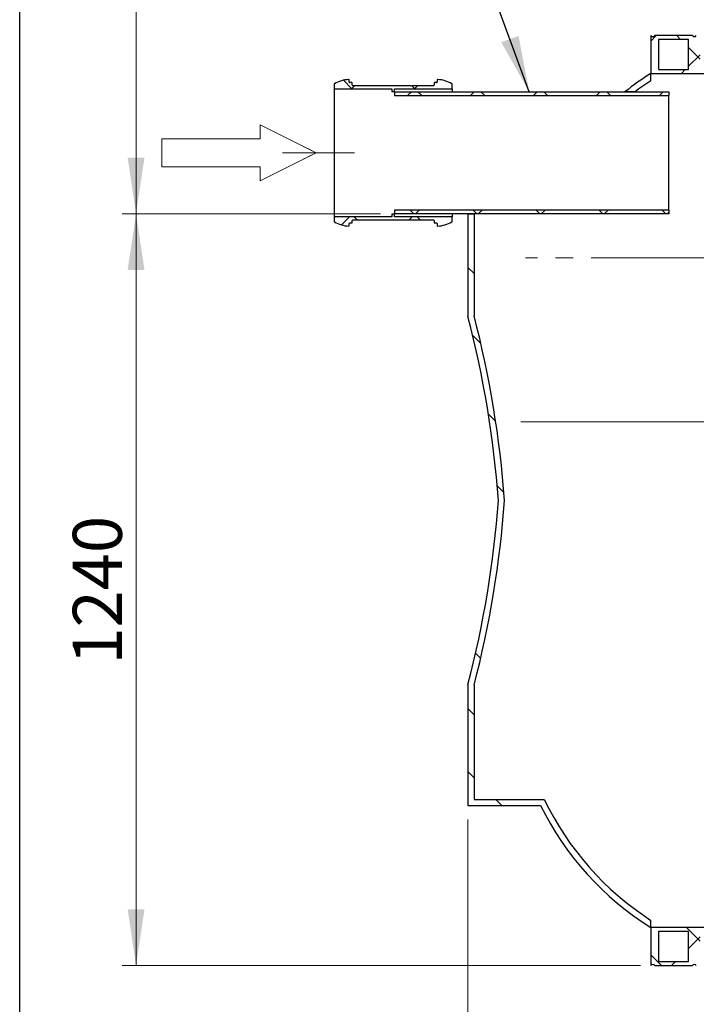
# Model space of a CAD drawing. Units: millimetres. Extents: x 10 to 410, y 10 to 287.
# Drawn here: x 10 to 58, y 108 to 178 of the extents above; entities that cross this region are included whole.
import ezdxf

# ---------------------------------------------------------------- set-up
doc = ezdxf.new("R2010")
doc.units = ezdxf.units.MM
doc.linetypes.add('SLD-Center', pattern=[19.05, 15.24, -1.27, 1.27, -1.27])
doc.linetypes.add('SLD-Solid', pattern=[0])
doc.styles.add('SLDTEXTSTYLE0', font='ARIAL.TTF', dxfattribs={"width": 0.948})
doc.styles.get("Standard").update_dxf_attribs({"font": 'ARIAL.TTF'})
doc.dimstyles.new('SLDDIMSTYLE0', dxfattribs={"dimtxt": 3.5, "dimasz": 4, "dimexe": 0, "dimexo": 0.0625, "dimgap": 0.875, "dimtad": 1, "dimdec": 0, "dimlfac": 23, "dimrnd": 1e-09, "dimzin": 12, "dimdsep": 46, "dimtxsty": 'SLDTEXTSTYLE0', "dimsah": 1, "dimcen": 0.09, "dimadec": 0, "dimazin": 3, "dimtfac": 1, "dimtdec": 3, "dimtofl": 0, "dimtmove": 0, "dimatfit": 3, "dimfxl": 1, "dimfrac": 2, "dimtolj": 1, "dimtzin": 12, "dimarcsym": 0})
doc.dimstyles.new('SLDDIMSTYLE1', dxfattribs={"dimtxt": 0.18, "dimasz": 4, "dimexe": 0, "dimexo": 0.0625, "dimgap": 0, "dimtad": 0, "dimtih": 1, "dimtoh": 1, "dimdec": 0, "dimrnd": 1e-09, "dimzin": 0, "dimdsep": 46, "dimtxsty": 'Standard', "dimsah": 1, "dimcen": 0.09, "dimadec": 0, "dimazin": 0, "dimtfac": 4, "dimtdec": 0, "dimtofl": 0, "dimtmove": 0, "dimatfit": 3, "dimfxl": 1, "dimfrac": 2, "dimtolj": 1, "dimtzin": 0, "dimarcsym": 0})
pattern_1 = [(45, (0, 0), (-2.245064030267288, 2.245064030267288), []), (135, (0, 0), (-2.245064030267288, -2.245064030267288), [])]
pattern_2 = [(135.0000000000002, (0, 0), (-13.47038418160369, -13.47038418160378), []), (135.0000000000002, (-1.567720510397972e-14, 4.49013), (-13.47038418160369, -13.47038418160378), []), (135.0000000000002, (-3.135441020795944e-14, 8.98026), (-13.47038418160369, -13.47038418160378), []), (135.0000000000002, (-4.703165022675254e-14, 13.4704), (-13.47038418160369, -13.47038418160378), [])]

# ---------------------------------------------------------------- blocks, each defined once
blk = doc.blocks.new('Block1')
at = {"color": 7, "linetype": 'SLD-Center', "lineweight": 18}
for p, q in [((204.636683532352, 717.8100164439809), (224.6366835323521, 707.8100164439809)), ((204.636683532352, 712.8100164439809), (204.636683532352, 717.8100164439809)), ((204.636683532352, 697.8100164439809), (224.6366835323521, 707.8100164439809)), ((204.636683532352, 697.8100164439809), (204.636683532352, 702.8100164439809))]:
    blk.add_line(p, q, dxfattribs=at)
at = {"color": 7, "linetype": 'SLD-Solid', "lineweight": 18}
for p, q in [((204.636683532352, 717.8100164439809), (224.6366835323521, 707.8100164439809)), ((204.636683532352, 712.8100164439809), (204.636683532352, 717.8100164439809)), ((169.6366835323521, 712.8100164439809), (204.636683532352, 712.8100164439809)), ((169.6366835323521, 712.8100164439809), (169.6366835323521, 702.8100164439809)), ((224.6366835323521, 707.8100164439809), (204.636683532352, 697.8100164439809)), ((169.6366835323521, 702.8100164439809), (204.636683532352, 702.8100164439809)), ((204.636683532352, 697.8100164439809), (204.636683532352, 702.8100164439809))]:
    blk.add_line(p, q, dxfattribs=at)
blk = doc.blocks.new('_D')
at = {"color": 7, "linetype": 'SLD-Solid', "lineweight": 0}
for p, q in [((41.96828158230675, 120.7668642688176), (41.96828158230674, 99.37555992099006)), ((194.142194625785, 120.7668642688176), (194.142194625785, 99.37555992098989)), ((41.96828158230674, 100.3755599209901), (194.142194625785, 100.3755599209899))]:
    blk.add_line(p, q, dxfattribs=at)
at = {"color": 7, "linetype": 'SLD-Solid', "lineweight": 18}
for points in [[(41.96828158230674, 100.3755599209901), (45.96828158230674, 99.77555992099006), (45.96828158230674, 100.9755599209901)], [(194.142194625785, 100.3755599209899), (190.142194625785, 100.9755599209899), (190.142194625785, 99.77555992098989)]]:
    blk.add_solid(points, dxfattribs=at)
at = {"color": 7, "linetype": 'SLD-Solid', "lineweight": 18, "insert": (112.7080160142798, 104.8872972430225), "char_height": 3.5, "attachment_point": 1, "style": 'SLDTEXTSTYLE0'}
blk.add_mtext('3800', dxfattribs=at)
blk = doc.blocks.new('_D_1')
at = {"color": 7, "linetype": 'SLD-Solid', "lineweight": 0}
for p, q in [((35.73287144357553, 163.9407773122965), (17.30054958735568, 163.9407773122965)), ((18.30054958735568, 110.3755599209937), (18.30054958735568, 163.9407773122965)), ((54.28567288665459, 110.3755599209937), (17.30054958735568, 110.3755599209937))]:
    blk.add_line(p, q, dxfattribs=at)
at = {"color": 7, "linetype": 'SLD-Solid', "lineweight": 18}
for points in [[(18.30054958735568, 163.9407773122965), (17.70054958735568, 159.9407773122965), (18.90054958735568, 159.9407773122965)], [(18.30054958735568, 110.3755599209937), (18.90054958735568, 114.3755599209937), (17.70054958735568, 114.3755599209937)]]:
    blk.add_solid(points, dxfattribs=at)
at = {"color": 7, "linetype": 'SLD-Solid', "lineweight": 18, "insert": (13.78881226532313, 131.8109465268777), "char_height": 3.5, "attachment_point": 1, "rotation": 90, "style": 'SLDTEXTSTYLE0'}
blk.add_mtext('1240', dxfattribs=at)
blk = doc.blocks.new('_D_3')
at = {"color": 7, "linetype": 'SLD-Solid', "lineweight": 0}
blk.add_line((104.2807533687568, 173.9407773122966), (104.2807533687568, 113.0712120949052), dxfattribs=at)
at = {"color": 7, "linetype": 'SLD-Solid', "lineweight": 18}
for points in [[(104.2807533687568, 173.9407773122966), (103.6807533687568, 169.9407773122966), (104.8807533687568, 169.9407773122966)], [(104.2807533687568, 113.0712120949052), (104.8807533687568, 117.0712120949052), (103.6807533687568, 117.0712120949052)]]:
    blk.add_solid(points, dxfattribs=at)
at = {"color": 7, "linetype": 'SLD-Solid', "lineweight": 18, "char_height": 3.5, "attachment_point": 1, "rotation": 90.00000000000041, "style": 'SLDTEXTSTYLE0'}
for s, insert in [('1400', (99.75929397036784, 140.7102486192982)), ('%%c', (99.76901627955493, 135.6072970740299))]:
    blk.add_mtext(s, dxfattribs=dict(at, insert=insert))
blk = doc.blocks.new('_D_5')
at = {"color": 7, "linetype": 'SLD-Solid', "lineweight": 0}
for p, q in [((117.5334989736106, 219.59295122534), (17.3005495873557, 219.59295122534)), ((18.3005495873557, 163.9407773122965), (18.3005495873557, 219.59295122534)), ((35.73287144357553, 163.9407773122965), (17.3005495873557, 163.9407773122965))]:
    blk.add_line(p, q, dxfattribs=at)
at = {"color": 7, "linetype": 'SLD-Solid', "lineweight": 18}
for points in [[(18.3005495873557, 219.59295122534), (17.7005495873557, 215.59295122534), (18.90054958735571, 215.59295122534)], [(18.3005495873557, 163.9407773122965), (18.9005495873557, 167.9407773122965), (17.7005495873557, 167.9407773122965)]]:
    blk.add_solid(points, dxfattribs=at)
at = {"color": 7, "linetype": 'SLD-Solid', "lineweight": 18, "insert": (13.78881226532321, 190.0314475621668), "char_height": 3.5, "attachment_point": 1, "rotation": 90, "style": 'SLDTEXTSTYLE0'}
blk.add_mtext('H', dxfattribs=at)

msp = doc.modelspace()

# ---------------------------------------------------------------- hatches: boundary and pattern name
at = {"linetype": 'SLD-Solid', "lineweight": 18}
h = msp.add_hatch(dxfattribs=at)
h.set_pattern_fill('ANSI37', style=0)
h.set_pattern_definition(pattern_1)
edge = h.paths.add_edge_path(flags=0)
edge.add_arc((114.5400207127415, 176.7343963793787), 0.168388244851792, 215.5766643500996, 324.4233356499167, ccw=False)
edge.add_line((114.4030641910024, 176.6364294862087), (111.7074120170894, 176.6364294862087))
edge.add_arc((111.5704554953502, 176.7343963793787), 0.168388244851792, 215.5766643500968, 324.42333564992737, ccw=False)
edge.add_line((111.4334989736111, 176.6364294862086), (108.7378467996981, 176.6364294862086))
edge.add_arc((108.6008902779589, 176.7343963793787), 0.168388244851792, 215.5766643500968, 324.42333564992236, ccw=False)
edge.add_line((108.4639337562198, 176.6364294862086), (105.7682815823068, 176.6364294862086))
edge.add_arc((105.6313250605676, 176.7343963793786), 0.168388244851792, 215.5766643500968, 324.42333564992737, ccw=False)
edge.add_line((105.4943685388285, 176.6364294862086), (102.7987163649155, 176.6364294862086))
edge.add_arc((102.6617598431763, 176.7343963793786), 0.168388244851792, 215.5766643500968, 324.42333564992737, ccw=False)
edge.add_line((102.5248033214372, 176.6364294862085), (99.82915114752414, 176.6364294862086))
edge.add_arc((99.69219462578499, 176.7343963793786), 0.168388244851792, 215.5766643500968, 324.4233356499246, ccw=False)
edge.add_line((99.55523810404587, 176.6364294862085), (96.85958593013284, 176.6364294862085))
edge.add_arc((96.72262940839369, 176.7343963793785), 0.168388244851792, 215.5766643500968, 324.4233356499167, ccw=False)
edge.add_line((96.58567288665456, 176.6364294862085), (93.89002071274153, 176.6364294862085))
edge.add_arc((93.75306419100238, 176.7343963793785), 0.168388244851792, 215.5766643500968, 324.4233356499246, ccw=False)
edge.add_line((93.61610766926326, 176.6364294862084), (90.92045549535024, 176.6364294862084))
edge.add_arc((90.78349897361107, 176.7343963793785), 0.168388244851792, 215.5766643500968, 324.4233356499195, ccw=False)
edge.add_line((90.64654245187195, 176.6364294862084), (87.95089027795893, 176.6364294862084))
edge.add_arc((87.81393375621977, 176.7343963793784), 0.168388244851792, 215.5766643500968, 324.42333564992737, ccw=False)
edge.add_line((87.67697723448065, 176.6364294862084), (84.98132506056763, 176.6364294862084))
edge.add_arc((84.84436853882846, 176.7343963793784), 0.168388244851792, 215.5766643500968, 324.42333564992737, ccw=False)
edge.add_line((84.70741201708934, 176.6364294862083), (82.01175984317632, 176.6364294862084))
edge.add_arc((81.87480332143716, 176.7343963793784), 0.168388244851792, 215.5766643500889, 324.42333564993527, ccw=False)
edge.add_line((81.73784679969803, 176.6364294862083), (79.04219462578502, 176.6364294862083))
edge.add_arc((78.90523810404586, 176.7343963793783), 0.168388244851792, 215.5766643500939, 324.4233356499246, ccw=False)
edge.add_line((78.76828158230673, 176.6364294862083), (76.07262940839371, 176.6364294862083))
edge.add_arc((75.93567288665456, 176.7343963793783), 0.168388244851792, 215.5766643500996, 324.4233356499246, ccw=False)
edge.add_line((75.79871636491545, 176.6364294862082), (73.10306419100242, 176.6364294862083))
edge.add_arc((72.96610766926322, 176.7343963793783), 0.168388244851792, 215.5766643500996, 324.42333564993305, ccw=False)
edge.add_line((72.82915114752412, 176.6364294862082), (70.1334989736111, 176.6364294862082))
edge.add_arc((69.99654245187195, 176.7343963793782), 0.168388244851792, 215.5766643500996, 324.4233356499167, ccw=False)
edge.add_line((69.85958593013284, 176.6364294862082), (67.16393375621982, 176.6364294862082))
edge.add_arc((67.02697723448063, 176.7343963793782), 0.168388244851792, 215.5766643500996, 324.42333564993305, ccw=False)
edge.add_line((66.89002071274152, 176.6364294862082), (64.19436853882848, 176.6364294862082))
edge.add_arc((64.05741201708933, 176.7343963793782), 0.168388244851792, 215.576664350106, 324.4233356499167, ccw=False)
edge.add_line((63.92045549535022, 176.6364294862081), (61.2248033214372, 176.6364294862082))
edge.add_arc((61.08784679969802, 176.7343963793782), 0.168388244851792, 215.5766643500968, 324.4233356499302, ccw=False)
edge.add_line((60.9508902779589, 176.6364294862081), (58.25523810404589, 176.6364294862081))
edge.add_arc((58.11828158230672, 176.7343963793781), 0.168388244851792, 215.5766643500968, 324.42333564992737, ccw=False)
edge.add_line((57.9813250605676, 176.636429486208), (55.28567288665459, 176.6364294862081))
edge.add_arc((55.14871636491543, 176.7343963793781), 0.168388244851792, 215.5766643500903, 324.423335649926, ccw=False)
edge.add_line((55.01175984317631, 176.636429486208), (55.01175984317631, 173.9407773122965))
edge.add_line((55.01175984317631, 173.9407773122965), (116.7508902779589, 173.9407773122966))
edge.add_line((116.7508902779589, 173.9407773122966), (116.7508902779589, 174.2146903557739))
edge.add_line((116.7508902779589, 174.2146903557739), (114.9508902779589, 174.2146903557739))
edge.add_line((114.9508902779589, 174.2146903557739), (114.9508902779589, 176.3625164427304))
edge.add_line((114.9508902779589, 176.3625164427304), (116.7508902779589, 176.3625164427304))
edge.add_line((116.7508902779589, 176.3625164427304), (116.7508902779589, 176.6364294862091))
edge.add_line((116.7508902779589, 176.6364294862091), (114.6769772344807, 176.6364294862087))
h.paths.add_polyline_path([(55.55958593013284, 174.2146903557733), (55.55958593013284, 176.3625164427298), (57.70741201708936, 176.3625164427298), (57.70741201708936, 174.2146903557733)], flags=0)
h.paths.add_polyline_path([(58.52915114752414, 174.2146903557733), (58.52915114752414, 176.3625164427299), (60.67697723448066, 176.3625164427299), (60.67697723448066, 174.2146903557733)], flags=0)
h.paths.add_polyline_path([(61.49871636491545, 174.2146903557734), (61.49871636491545, 176.3625164427299), (63.64654245187197, 176.3625164427299), (63.64654245187197, 174.2146903557734)], flags=0)
h.paths.add_polyline_path([(64.46828158230674, 174.2146903557734), (64.46828158230674, 176.3625164427299), (66.61610766926326, 176.3625164427299), (66.61610766926326, 174.2146903557734)], flags=0)
h.paths.add_polyline_path([(67.43784679969806, 174.2146903557734), (67.43784679969806, 176.3625164427299), (69.58567288665458, 176.3625164427299), (69.58567288665458, 174.2146903557734)], flags=0)
h.paths.add_polyline_path([(70.40741201708936, 174.2146903557735), (70.40741201708936, 176.36251644273), (72.55523810404588, 176.36251644273), (72.55523810404588, 174.2146903557735)], flags=0)
h.paths.add_polyline_path([(73.37697723448068, 174.2146903557735), (73.37697723448068, 176.36251644273), (75.5248033214372, 176.36251644273), (75.5248033214372, 174.2146903557735)], flags=0)
h.paths.add_polyline_path([(76.34654245187197, 174.2146903557735), (76.34654245187197, 176.36251644273), (78.4943685388285, 176.3625164427301), (78.4943685388285, 174.2146903557735)], flags=0)
h.paths.add_polyline_path([(79.31610766926327, 174.2146903557735), (79.31610766926327, 176.3625164427301), (81.4639337562198, 176.3625164427301), (81.4639337562198, 174.2146903557735)], flags=0)
h.paths.add_polyline_path([(82.28567288665458, 174.2146903557735), (82.28567288665458, 176.3625164427301), (84.43349897361111, 176.3625164427301), (84.43349897361111, 174.2146903557736)], flags=0)
h.paths.add_polyline_path([(85.2552381040459, 174.2146903557736), (85.2552381040459, 176.3625164427301), (87.40306419100241, 176.3625164427301), (87.40306419100241, 174.2146903557736)], flags=0)
h.paths.add_polyline_path([(88.22480332143721, 174.2146903557736), (88.22480332143721, 176.3625164427302), (90.37262940839372, 176.3625164427302), (90.37262940839372, 174.2146903557736)], flags=0)
h.paths.add_polyline_path([(91.1943685388285, 174.2146903557737), (91.1943685388285, 176.3625164427302), (93.34219462578501, 176.3625164427302), (93.34219462578501, 174.2146903557737)], flags=0)
h.paths.add_polyline_path([(94.16393375621979, 174.2146903557737), (94.16393375621979, 176.3625164427302), (96.3117598431763, 176.3625164427302), (96.3117598431763, 174.2146903557737)], flags=0)
h.paths.add_polyline_path([(97.13349897361111, 174.2146903557737), (97.13349897361111, 176.3625164427302), (99.28132506056762, 176.3625164427302), (99.28132506056762, 174.2146903557737)], flags=0)
h.paths.add_polyline_path([(100.1030641910024, 174.2146903557737), (100.1030641910024, 176.3625164427303), (102.2508902779589, 176.3625164427303), (102.2508902779589, 174.2146903557737)], flags=0)
h.paths.add_polyline_path([(103.0726294083937, 174.2146903557738), (103.0726294083937, 176.3625164427303), (105.2204554953502, 176.3625164427303), (105.2204554953502, 174.2146903557738)], flags=0)
h.paths.add_polyline_path([(106.042194625785, 174.2146903557738), (106.042194625785, 176.3625164427303), (108.1900207127415, 176.3625164427303), (108.1900207127415, 174.2146903557738)], flags=0)
h.paths.add_polyline_path([(109.0117598431763, 174.2146903557738), (109.0117598431763, 176.3625164427304), (111.1595859301328, 176.3625164427304), (111.1595859301328, 174.2146903557739)], flags=0)
h.paths.add_polyline_path([(111.9813250605676, 174.2146903557739), (111.9813250605676, 176.3625164427304), (114.1291511475242, 176.3625164427304), (114.1291511475242, 174.2146903557739)], flags=0)
h = msp.add_hatch(dxfattribs=at)
h.set_pattern_fill('ANSI37', style=0)
h.set_pattern_definition(pattern_1)
edge = h.paths.add_edge_path(flags=0)
edge.add_line((36.73287144357551, 172.6581686166444), (36.73287144357553, 172.8538207905574))
edge.add_line((36.73287144357553, 172.8538207905574), (40.85243666096683, 172.8538207905574))
edge.add_line((40.85243666096683, 172.8538207905574), (40.85243666096683, 173.1324004820735))
edge.add_arc((40.76548013922769, 173.1324004820735), 0.08695652173913047, 0, 58.01140269265844)
edge.add_arc((39.76548013922769, 171.5313570224415), 1.974637681159422, 58.0114026926575, 88.70992973364002)
edge.add_arc((39.80895840009727, 173.4620269443613), 0.0434782608695652, 88.70992973364136, 180)
edge.add_line((39.76548013922769, 173.4620269443613), (39.76548013922769, 173.3320816601226))
edge.add_arc((39.72200187835813, 173.3320816601226), 0.04347826086956526, 270, 360, ccw=False)
edge.add_line((39.72200187835813, 173.288603399253), (39.59156709574943, 173.288603399253))
edge.add_arc((39.59156709574943, 173.2451251383835), 0.04347826086956526, 90, 180)
edge.add_line((39.54808883487987, 173.2451251383835), (39.54808883487987, 173.1146903557748))
edge.add_arc((39.50461057401031, 173.1146903557748), 0.04347826086956526, 270, 360, ccw=False)
edge.add_line((39.50461057401031, 173.0712120949053), (33.76548013922768, 173.0712120949053))
edge.add_arc((33.76548013922768, 173.1146903557748), 0.04347826086956526, 180, 270, ccw=False)
edge.add_line((33.72200187835812, 173.1146903557748), (33.72200187835812, 173.2451251383835))
edge.add_arc((33.67852361748857, 173.2451251383835), 0.04347826086956526, 0, 90)
edge.add_line((33.67852361748857, 173.288603399253), (33.54808883487986, 173.288603399253))
edge.add_arc((33.54808883487986, 173.3320816601226), 0.04347826086956526, 180, 270, ccw=False)
edge.add_line((33.5046105740103, 173.3320816601226), (33.50461057401029, 173.4620269443613))
edge.add_arc((33.46113231314072, 173.4620269443613), 0.0434782608695652, 0, 91.29007026635867)
edge.add_arc((33.5046105740103, 171.5313570224415), 1.974637681159422, 91.29007026635999, 121.9885973073422)
edge.add_arc((32.5046105740103, 173.1324004820735), 0.0869565217391308, 121.9885973073336, 180)
edge.add_line((32.41765405227117, 173.1324004820735), (32.41765405227117, 172.8538207905574))
edge.add_line((32.41765405227117, 172.8538207905574), (36.53721926966248, 172.8538207905574))
edge.add_line((36.53721926966248, 172.8538207905574), (36.53721926966248, 172.6581686166444))
edge.add_line((36.53721926966248, 172.6581686166444), (36.73287144357551, 172.6581686166444))
h = msp.add_hatch(dxfattribs=at)
h.set_pattern_fill('ANSI34', angle=90.0000000000002, style=0)
h.set_pattern_definition(pattern_2)
edge = h.paths.add_edge_path(flags=0)
edge.add_arc((66.5767700792955, 155.5712239340321), 21.27212765228918, 122.9337991037855, 126.6561171579391, ccw=False)
edge.add_line((55.01175984317631, 173.4249057138148), (55.01175984317631, 173.9407773122966))
edge.add_arc((66.5767700792955, 155.5712239340321), 21.70691026098483, 122.1934894460357, 128.1714769977318)
edge.add_line((53.16152827974603, 172.6364294862096), (53.87707818078015, 172.6364294862096))
h = msp.add_hatch(dxfattribs=at)
h.set_pattern_fill('ANSI37', style=0)
h.set_pattern_definition(pattern_1)
h.paths.add_polyline_path([(56.29808883487987, 172.6364294862096), (36.73287144357553, 172.6364294862096), (36.73287144357553, 172.3668642688183), (56.29808883487987, 172.3668642688183)], flags=0)
h = msp.add_hatch(dxfattribs=at)
h.set_pattern_fill('ANSI37', style=0)
h.set_pattern_definition(pattern_1)
h.paths.add_polyline_path([(36.73287144357553, 163.9407773122965), (56.29808883487987, 163.9407773122965), (56.29808883487987, 164.2103425296879), (36.73287144357553, 164.2103425296879)], flags=0)
h = msp.add_hatch(dxfattribs=at)
h.set_pattern_fill('ANSI37', style=0)
h.set_pattern_definition(pattern_1)
edge = h.paths.add_edge_path(flags=0)
edge.add_line((40.85243666096683, 163.4448063164327), (40.85243666096683, 163.7233860079487))
edge.add_line((40.85243666096683, 163.7233860079487), (36.73287144357551, 163.7233860079487))
edge.add_line((36.73287144357551, 163.7233860079487), (36.73287144357551, 163.9190381818618))
edge.add_line((36.73287144357551, 163.9190381818618), (36.53721926966248, 163.9190381818618))
edge.add_line((36.53721926966248, 163.9190381818618), (36.53721926966248, 163.7233860079487))
edge.add_line((36.53721926966248, 163.7233860079487), (32.41765405227117, 163.7233860079487))
edge.add_line((32.41765405227117, 163.7233860079487), (32.41765405227117, 163.4448063164327))
edge.add_arc((32.5046105740103, 163.4448063164327), 0.0869565217391308, 180, 238.0114026926572)
edge.add_arc((33.5046105740103, 165.0458497760647), 1.974637681159422, 238.0114026926587, 268.7099297336408)
edge.add_arc((33.46113231314072, 163.1151798541448), 0.0434782608695652, 268.7099297336413, 360.0000000000008)
edge.add_line((33.50461057401029, 163.1151798541448), (33.5046105740103, 163.2451251383835))
edge.add_arc((33.54808883487986, 163.2451251383835), 0.04347826086956526, 89.9999999999992, 180, ccw=False)
edge.add_line((33.54808883487986, 163.2886033992531), (33.67852361748857, 163.2886033992531))
edge.add_arc((33.67852361748857, 163.3320816601226), 0.04347826086956526, 270.0000000000008, 360.0000000000008)
edge.add_line((33.72200187835812, 163.3320816601226), (33.72200187835812, 163.4625164427313))
edge.add_arc((33.76548013922768, 163.4625164427313), 0.04347826086956526, 89.9999999999992, 180, ccw=False)
edge.add_line((33.76548013922768, 163.5059947036009), (39.50461057401031, 163.5059947036009))
edge.add_arc((39.50461057401031, 163.4625164427313), 0.04347826086956526, -7.958078640513122e-13, 89.9999999999992, ccw=False)
edge.add_line((39.54808883487987, 163.4625164427313), (39.54808883487987, 163.3320816601226))
edge.add_arc((39.59156709574943, 163.3320816601226), 0.04347826086956526, 180, 270.0000000000008)
edge.add_line((39.59156709574943, 163.2886033992531), (39.72200187835813, 163.2886033992531))
edge.add_arc((39.72200187835813, 163.2451251383835), 0.04347826086956526, -7.958078640513122e-13, 89.9999999999992, ccw=False)
edge.add_line((39.76548013922769, 163.2451251383835), (39.76548013922769, 163.1151798541448))
edge.add_arc((39.80895840009727, 163.1151798541448), 0.0434782608695652, 180, 271.2900702663603)
edge.add_arc((39.76548013922769, 165.0458497760647), 1.974637681159422, 271.2900702663608, 301.9885973073434)
edge.add_arc((40.76548013922769, 163.4448063164327), 0.08695652173913047, 301.9885973073523, 360.0000000000008)
h = msp.add_hatch(dxfattribs=at)
h.set_pattern_fill('ANSI34', angle=90.0000000000002, style=0)
h.set_pattern_definition(pattern_2)
edge = h.paths.add_edge_path(flags=0)
edge.add_arc((66.5767700792955, 131.4407654731697), 21.70691026098483, 206.4655718625139, 237.8065105539651)
edge.add_line((55.01175984317631, 113.0712120949052), (55.01175984317631, 113.587083693387))
edge.add_arc((66.5767700792955, 131.4407654731697), 21.27212765228918, 205.7426546224664, 237.0662008962137, ccw=False)
edge.add_line((47.41581753432336, 122.2016468775133), (42.4030641910024, 122.2016468775133))
edge.add_line((42.4030641910024, 122.2016468775133), (42.4030641910024, 130.3407213832195))
edge.add_arc((-29.32132882862403, 148.9529768613749), 74.0999636168464, 345.4527890160145, 355.7844670653963)
edge.add_arc((-29.32132882862403, 138.0590125458269), 74.0999636168464, 4.215532934604408, 14.54721098398626)
edge.add_line((42.4030641910024, 156.6712680239823), (42.4030641910024, 163.9407773122965))
edge.add_line((42.4030641910024, 163.9407773122965), (41.96828158230675, 163.9407773122965))
edge.add_line((41.96828158230675, 163.9407773122965), (41.96828158230674, 156.6156916781858))
edge.add_arc((-29.32132882862403, 138.0590125458269), 73.66518100815074, 4.240459016040916, 14.59031051090551, ccw=False)
edge.add_arc((-29.32132882862403, 148.9529768613749), 73.66518100815074, 345.40968948909364, 355.75954098395823, ccw=False)
edge.add_line((41.96828158230674, 130.3962977290159), (41.96828158230675, 121.7668642688176))
edge.add_line((41.96828158230675, 121.7668642688176), (47.14469379890586, 121.7668642688176))
h = msp.add_hatch(dxfattribs=at)
h.set_pattern_fill('ANSI37', style=0)
h.set_pattern_definition(pattern_1)
edge = h.paths.add_edge_path(flags=0)
edge.add_line((174.0682815823067, 110.3755599209925), (176.7639337562198, 110.3755599209925))
edge.add_arc((176.9008902779589, 110.2775930278224), 0.168388244851792, 35.57666435008127, 144.4233356499092, ccw=False)
edge.add_line((177.037846799698, 110.3755599209925), (179.7334989736111, 110.3755599209925))
edge.add_arc((179.8704554953502, 110.2775930278224), 0.168388244851793, 35.57666435008127, 144.4233356499092, ccw=False)
edge.add_line((180.0074120170893, 110.3755599209924), (181.0987163649154, 110.3755599209924))
edge.add_line((181.0987163649154, 110.3755599209924), (181.0987163649154, 110.6494729644707))
edge.add_line((181.0987163649154, 110.6494729644707), (180.2813250605676, 110.6494729644707))
edge.add_line((180.2813250605676, 110.6494729644707), (180.2813250605676, 112.7972990514272))
edge.add_line((180.2813250605676, 112.7972990514272), (181.0987163649154, 112.7972990514272))
edge.add_line((181.0987163649154, 112.7972990514272), (181.0987163649154, 113.0712120949052))
edge.add_line((181.0987163649154, 113.0712120949052), (55.01175984317632, 113.0712120949052))
edge.add_line((55.01175984317631, 113.0712120949052), (55.01175984317631, 110.3755599209938))
edge.add_arc((55.14871636491543, 110.2775930278237), 0.168388244851792, 35.5766643500732, 144.4233356499049, ccw=False)
edge.add_line((55.28567288665459, 110.3755599209937), (57.9813250605676, 110.3755599209937))
edge.add_arc((58.11828158230672, 110.2775930278237), 0.168388244851792, 35.576664350067915, 144.4233356499063, ccw=False)
edge.add_line((58.25523810404589, 110.3755599209937), (60.9508902779589, 110.3755599209937))
edge.add_arc((61.08784679969802, 110.2775930278237), 0.168388244851792, 35.57666435006507, 144.4233356499063, ccw=False)
edge.add_line((61.2248033214372, 110.3755599209937), (63.92045549535022, 110.3755599209937))
edge.add_arc((64.05741201708933, 110.2775930278236), 0.168388244851792, 35.5766643500707, 144.4233356499049, ccw=False)
edge.add_line((64.19436853882848, 110.3755599209936), (66.89002071274152, 110.3755599209936))
edge.add_arc((67.02697723448063, 110.2775930278236), 0.168388244851792, 35.57666435005831, 144.4233356499035, ccw=False)
edge.add_line((67.16393375621982, 110.3755599209936), (69.85958593013284, 110.3755599209936))
edge.add_arc((69.99654245187195, 110.2775930278236), 0.168388244851792, 35.57666435007462, 144.4233356499035, ccw=False)
edge.add_line((70.1334989736111, 110.3755599209936), (72.82915114752412, 110.3755599209936))
edge.add_arc((72.96610766926322, 110.2775930278235), 0.168388244851792, 35.576664350062174, 144.4233356498996, ccw=False)
edge.add_line((73.10306419100242, 110.3755599209935), (75.79871636491545, 110.3755599209935))
edge.add_arc((75.93567288665456, 110.2775930278235), 0.168388244851792, 35.57666435007462, 144.4233356499035, ccw=False)
edge.add_line((76.07262940839371, 110.3755599209935), (78.76828158230673, 110.3755599209935))
edge.add_arc((78.90523810404586, 110.2775930278235), 0.168388244851792, 35.57666435007462, 144.4233356499092, ccw=False)
edge.add_line((79.04219462578502, 110.3755599209935), (81.73784679969803, 110.3755599209935))
edge.add_arc((81.87480332143716, 110.2775930278234), 0.168388244851792, 35.57666435007178, 144.4233356499063, ccw=False)
edge.add_line((82.01175984317632, 110.3755599209934), (84.70741201708934, 110.3755599209935))
edge.add_arc((84.84436853882846, 110.2775930278234), 0.168388244851792, 35.57666435007178, 144.4233356499063, ccw=False)
edge.add_line((84.98132506056763, 110.3755599209934), (87.67697723448065, 110.3755599209934))
edge.add_arc((87.81393375621977, 110.2775930278234), 0.168388244851792, 35.576664350067915, 144.4233356499024, ccw=False)
edge.add_line((87.95089027795893, 110.3755599209934), (90.64654245187195, 110.3755599209934))
edge.add_arc((90.78349897361107, 110.2775930278233), 0.168388244851792, 35.5766643500757, 144.4233356498985, ccw=False)
edge.add_line((90.92045549535024, 110.3755599209934), (93.61610766926326, 110.3755599209934))
edge.add_arc((93.75306419100238, 110.2775930278233), 0.168388244851792, 35.57666435007849, 144.4233356499024, ccw=False)
edge.add_line((93.89002071274153, 110.3755599209933), (96.58567288665456, 110.3755599209933))
edge.add_arc((96.72262940839369, 110.2775930278233), 0.168388244851792, 35.57666435007849, 144.4233356499024, ccw=False)
edge.add_line((96.85958593013284, 110.3755599209933), (99.55523810404587, 110.3755599209933))
edge.add_arc((99.69219462578499, 110.2775930278233), 0.168388244851792, 35.57666435007462, 144.4233356499063, ccw=False)
edge.add_line((99.82915114752414, 110.3755599209933), (102.5248033214372, 110.3755599209933))
edge.add_arc((102.6617598431763, 110.2775930278232), 0.168388244851792, 35.57666435007178, 144.4233356499063, ccw=False)
edge.add_line((102.7987163649155, 110.3755599209932), (105.4943685388285, 110.3755599209932))
edge.add_arc((105.6313250605676, 110.2775930278232), 0.168388244851792, 35.576664350067915, 144.4233356499063, ccw=False)
edge.add_line((105.7682815823068, 110.3755599209932), (108.4639337562198, 110.3755599209932))
edge.add_arc((108.6008902779589, 110.2775930278232), 0.168388244851792, 35.57666435006507, 144.4233356499063, ccw=False)
edge.add_line((108.7378467996981, 110.3755599209932), (111.4334989736111, 110.3755599209932))
edge.add_arc((111.5704554953502, 110.2775930278231), 0.168388244851792, 35.576664350067915, 144.4233356499063, ccw=False)
edge.add_line((111.7074120170894, 110.3755599209931), (114.4030641910024, 110.3755599209931))
edge.add_arc((114.5400207127415, 110.2775930278231), 0.168388244851792, 35.5766643500707, 144.4233356499075, ccw=False)
edge.add_line((114.6769772344807, 110.3755599209931), (117.3726294083937, 110.3755599209931))
edge.add_arc((117.5095859301328, 110.2775930278231), 0.168388244851792, 35.57666435007462, 144.4233356499035, ccw=False)
edge.add_line((117.646542451872, 110.3755599209931), (120.342194625785, 110.3755599209931))
edge.add_arc((120.4791511475241, 110.277593027823), 0.168388244851792, 35.57666435007178, 144.4233356499075, ccw=False)
edge.add_line((120.6161076692633, 110.375559920993), (123.3117598431763, 110.375559920993))
edge.add_arc((123.4487163649154, 110.277593027823), 0.168388244851792, 35.57666435007178, 144.4233356499075, ccw=False)
edge.add_line((123.5856728866546, 110.375559920993), (126.2813250605676, 110.375559920993))
edge.add_arc((126.4182815823067, 110.277593027823), 0.168388244851792, 35.5766643500707, 144.4233356499035, ccw=False)
edge.add_line((126.5552381040459, 110.375559920993), (129.2508902779589, 110.375559920993))
edge.add_arc((129.387846799698, 110.2775930278229), 0.168388244851792, 35.5766643500757, 144.4233356499035, ccw=False)
edge.add_line((129.5248033214372, 110.375559920993), (132.2204554953502, 110.375559920993))
edge.add_arc((132.3574120170893, 110.2775930278229), 0.168388244851792, 35.57666435007178, 144.4233356499035, ccw=False)
edge.add_line((132.4943685388285, 110.3755599209929), (135.1900207127415, 110.3755599209929))
edge.add_arc((135.3269772344806, 110.2775930278229), 0.168388244851792, 35.57666435007178, 144.4233356499035, ccw=False)
edge.add_line((135.4639337562198, 110.3755599209929), (138.1595859301328, 110.3755599209929))
edge.add_arc((138.2965424518719, 110.2775930278229), 0.168388244851792, 35.57666435007178, 144.4233356499035, ccw=False)
edge.add_line((138.4334989736111, 110.3755599209929), (141.1291511475241, 110.3755599209929))
edge.add_arc((141.2661076692632, 110.2775930278228), 0.168388244851792, 35.5766643500757, 144.4233356498996, ccw=False)
edge.add_line((141.4030641910024, 110.3755599209928), (144.0987163649154, 110.3755599209928))
edge.add_arc((144.2356728866545, 110.2775930278228), 0.168388244851792, 35.5766643500757, 144.4233356498996, ccw=False)
edge.add_line((144.3726294083937, 110.3755599209928), (147.0682815823067, 110.3755599209928))
edge.add_arc((147.2052381040458, 110.2775930278227), 0.168388244851792, 35.576664350079625, 144.4233356498996, ccw=False)
edge.add_line((147.342194625785, 110.3755599209928), (150.037846799698, 110.3755599209928))
edge.add_arc((150.1748033214371, 110.2775930278227), 0.168388244851792, 35.576664350079625, 144.4233356498996, ccw=False)
edge.add_line((150.3117598431763, 110.3755599209927), (153.0074120170893, 110.3755599209927))
edge.add_arc((153.1443685388284, 110.2775930278227), 0.168388244851792, 35.576664350079625, 144.4233356498996, ccw=False)
edge.add_line((153.2813250605676, 110.3755599209927), (155.9769772344806, 110.3755599209927))
edge.add_arc((156.1139337562198, 110.2775930278227), 0.168388244851792, 35.576664350079625, 144.4233356498996, ccw=False)
edge.add_line((156.2508902779589, 110.3755599209927), (158.9465424518719, 110.3755599209927))
edge.add_arc((159.0834989736111, 110.2775930278226), 0.168388244851792, 35.57666435007178, 144.4233356499035, ccw=False)
edge.add_line((159.2204554953502, 110.3755599209926), (161.9161076692633, 110.3755599209927))
edge.add_arc((162.0530641910024, 110.2775930278226), 0.168388244851792, 35.57666435007178, 144.4233356499035, ccw=False)
edge.add_line((162.1900207127415, 110.3755599209926), (164.8856728866546, 110.3755599209926))
edge.add_arc((165.0226294083937, 110.2775930278226), 0.168388244851792, 35.57666435007741, 144.4233356499052, ccw=False)
edge.add_line((165.1595859301328, 110.3755599209926), (167.8552381040458, 110.3755599209926))
edge.add_arc((167.992194625785, 110.2775930278225), 0.168388244851792, 35.57666435007741, 144.4233356499092, ccw=False)
edge.add_line((168.1291511475241, 110.3755599209925), (170.8248033214371, 110.3755599209926))
edge.add_arc((170.9617598431763, 110.2775930278225), 0.168388244851792, 35.576664350087015, 144.4233356499109, ccw=False)
edge.add_line((171.0987163649154, 110.3755599209925), (173.7943685388285, 110.3755599209925))
edge.add_arc((173.9313250605676, 110.2775930278225), 0.168388244851792, 35.57666435008127, 144.4233356499092, ccw=False)
h.paths.add_polyline_path([(117.0987163649154, 110.6494729644714), (114.9508902779589, 110.6494729644714), (114.9508902779589, 112.7972990514279), (117.0987163649154, 112.7972990514279)], flags=0)
h.paths.add_polyline_path([(177.3117598431763, 110.6494729644707), (177.3117598431763, 112.7972990514272), (179.4595859301328, 112.7972990514272), (179.4595859301328, 110.6494729644707)], flags=0)
h.paths.add_polyline_path([(174.342194625785, 110.6494729644707), (174.342194625785, 112.7972990514273), (176.4900207127415, 112.7972990514273), (176.4900207127415, 110.6494729644707)], flags=0)
h.paths.add_polyline_path([(171.3726294083937, 110.6494729644708), (171.3726294083937, 112.7972990514273), (173.5204554953502, 112.7972990514273), (173.5204554953502, 110.6494729644708)], flags=0)
h.paths.add_polyline_path([(168.4030641910024, 110.6494729644708), (168.4030641910024, 112.7972990514273), (170.5508902779589, 112.7972990514273), (170.5508902779589, 110.6494729644708)], flags=0)
h.paths.add_polyline_path([(165.4334989736111, 110.6494729644708), (165.4334989736111, 112.7972990514274), (167.5813250605676, 112.7972990514274), (167.5813250605676, 110.6494729644708)], flags=0)
h.paths.add_polyline_path([(162.4639337562197, 110.6494729644709), (162.4639337562197, 112.7972990514274), (164.6117598431763, 112.7972990514274), (164.6117598431763, 110.6494729644709)], flags=0)
h.paths.add_polyline_path([(159.4943685388285, 110.6494729644709), (159.4943685388285, 112.7972990514274), (161.642194625785, 112.7972990514274), (161.642194625785, 110.6494729644709)], flags=0)
h.paths.add_polyline_path([(156.5248033214372, 110.6494729644709), (156.5248033214372, 112.7972990514275), (158.6726294083937, 112.7972990514275), (158.6726294083937, 110.6494729644709)], flags=0)
h.paths.add_polyline_path([(111.9813250605676, 110.6494729644714), (111.9813250605676, 112.7972990514279), (114.1291511475241, 112.7972990514279), (114.1291511475241, 110.6494729644714)], flags=0)
h.paths.add_polyline_path([(109.0117598431763, 110.6494729644714), (109.0117598431763, 112.797299051428), (111.1595859301328, 112.797299051428), (111.1595859301328, 110.6494729644714)], flags=0)
h.paths.add_polyline_path([(106.042194625785, 110.6494729644715), (106.042194625785, 112.797299051428), (108.1900207127415, 112.797299051428), (108.1900207127415, 110.6494729644715)], flags=0)
h.paths.add_polyline_path([(103.0726294083937, 110.6494729644715), (103.0726294083937, 112.797299051428), (105.2204554953502, 112.797299051428), (105.2204554953502, 110.6494729644715)], flags=0)
h.paths.add_polyline_path([(100.1030641910024, 110.6494729644715), (100.1030641910024, 112.797299051428), (102.2508902779589, 112.7972990514281), (102.2508902779589, 110.6494729644715)], flags=0)
h.paths.add_polyline_path([(97.13349897361111, 110.6494729644716), (97.13349897361111, 112.7972990514281), (99.28132506056762, 112.7972990514281), (99.28132506056762, 110.6494729644716)], flags=0)
h.paths.add_polyline_path([(94.16393375621979, 110.6494729644716), (94.16393375621979, 112.7972990514281), (96.3117598431763, 112.7972990514281), (96.3117598431763, 110.6494729644716)], flags=0)
h.paths.add_polyline_path([(91.1943685388285, 110.6494729644716), (91.1943685388285, 112.7972990514281), (93.34219462578501, 112.7972990514281), (93.34219462578501, 110.6494729644716)], flags=0)
h.paths.add_polyline_path([(88.22480332143721, 110.6494729644717), (88.22480332143721, 112.7972990514282), (90.37262940839372, 112.7972990514282), (90.37262940839372, 110.6494729644716)], flags=0)
h.paths.add_polyline_path([(85.2552381040459, 110.6494729644717), (85.2552381040459, 112.7972990514282), (87.40306419100241, 112.7972990514282), (87.40306419100241, 110.6494729644717)], flags=0)
h.paths.add_polyline_path([(82.28567288665458, 110.6494729644717), (82.28567288665458, 112.7972990514282), (84.43349897361111, 112.7972990514282), (84.43349897361111, 110.6494729644717)], flags=0)
h.paths.add_polyline_path([(79.31610766926327, 110.6494729644718), (79.31610766926327, 112.7972990514283), (81.4639337562198, 112.7972990514283), (81.4639337562198, 110.6494729644718)], flags=0)
h.paths.add_polyline_path([(76.34654245187197, 110.6494729644718), (76.34654245187197, 112.7972990514283), (78.4943685388285, 112.7972990514283), (78.4943685388285, 110.6494729644718)], flags=0)
h.paths.add_polyline_path([(73.37697723448068, 110.6494729644718), (73.37697723448068, 112.7972990514283), (75.5248033214372, 112.7972990514283), (75.5248033214372, 110.6494729644718)], flags=0)
h.paths.add_polyline_path([(70.40741201708936, 110.6494729644718), (70.40741201708936, 112.7972990514284), (72.55523810404588, 112.7972990514284), (72.55523810404588, 110.6494729644718)], flags=0)
h.paths.add_polyline_path([(67.43784679969806, 110.6494729644719), (67.43784679969806, 112.7972990514284), (69.58567288665458, 112.7972990514284), (69.58567288665458, 110.6494729644719)], flags=0)
h.paths.add_polyline_path([(64.46828158230674, 110.6494729644719), (64.46828158230674, 112.7972990514284), (66.61610766926326, 112.7972990514284), (66.61610766926326, 110.6494729644719)], flags=0)
h.paths.add_polyline_path([(61.49871636491545, 110.6494729644719), (61.49871636491545, 112.7972990514285), (63.64654245187197, 112.7972990514285), (63.64654245187197, 110.6494729644719)], flags=0)
h.paths.add_polyline_path([(58.52915114752414, 110.649472964472), (58.52915114752414, 112.7972990514285), (60.67697723448066, 112.7972990514285), (60.67697723448066, 110.649472964472)], flags=0)
h.paths.add_polyline_path([(55.55958593013284, 110.649472964472), (55.55958593013284, 112.7972990514285), (57.70741201708936, 112.7972990514285), (57.70741201708936, 110.649472964472)], flags=0)
h.paths.add_polyline_path([(153.5552381040459, 110.649472964471), (153.5552381040459, 112.7972990514275), (155.7030641910024, 112.7972990514275), (155.7030641910024, 110.649472964471)], flags=0)
h.paths.add_polyline_path([(150.5856728866545, 110.649472964471), (150.5856728866545, 112.7972990514275), (152.7334989736111, 112.7972990514275), (152.7334989736111, 110.649472964471)], flags=0)
h.paths.add_polyline_path([(147.6161076692632, 110.649472964471), (147.6161076692632, 112.7972990514275), (149.7639337562198, 112.7972990514276), (149.7639337562198, 110.649472964471)], flags=0)
h.paths.add_polyline_path([(144.6465424518719, 110.6494729644711), (144.6465424518719, 112.7972990514276), (146.7943685388285, 112.7972990514276), (146.7943685388285, 110.6494729644711)], flags=0)
h.paths.add_polyline_path([(141.6769772344806, 110.6494729644711), (141.6769772344806, 112.7972990514276), (143.8248033214371, 112.7972990514276), (143.8248033214371, 110.6494729644711)], flags=0)
h.paths.add_polyline_path([(138.7074120170894, 110.6494729644711), (138.7074120170894, 112.7972990514276), (140.8552381040459, 112.7972990514277), (140.8552381040459, 110.6494729644711)], flags=0)
h.paths.add_polyline_path([(135.737846799698, 110.6494729644712), (135.737846799698, 112.7972990514277), (137.8856728866546, 112.7972990514277), (137.8856728866546, 110.6494729644712)], flags=0)
h.paths.add_polyline_path([(132.7682815823067, 110.6494729644712), (132.7682815823067, 112.7972990514277), (134.9161076692633, 112.7972990514277), (134.9161076692633, 110.6494729644712)], flags=0)
h.paths.add_polyline_path([(129.7987163649154, 110.6494729644712), (129.7987163649154, 112.7972990514277), (131.9465424518719, 112.7972990514277), (131.9465424518719, 110.6494729644712)], flags=0)
h.paths.add_polyline_path([(126.8291511475241, 110.6494729644713), (126.8291511475241, 112.7972990514278), (128.9769772344807, 112.7972990514278), (128.9769772344807, 110.6494729644713)], flags=0)
h.paths.add_polyline_path([(123.8595859301328, 110.6494729644713), (123.8595859301328, 112.7972990514278), (126.0074120170894, 112.7972990514278), (126.0074120170894, 110.6494729644713)], flags=0)
h.paths.add_polyline_path([(120.8900207127415, 110.6494729644713), (120.8900207127415, 112.7972990514278), (123.0378467996981, 112.7972990514278), (123.0378467996981, 110.6494729644713)], flags=0)
h.paths.add_polyline_path([(117.9204554953502, 110.6494729644713), (117.9204554953502, 112.7972990514279), (120.0682815823068, 112.7972990514279), (120.0682815823068, 110.6494729644713)], flags=0)

# ---------------------------------------------------------------- linework, layer by layer
at = {"color": 7, "linetype": 'SLD-Solid', "lineweight": 25}
for p, q in [((10, 10), (10, 287)), ((55.01175984317631, 176.636429486208), (55.01175984317631, 173.9407773122965)), ((57.9813250605676, 176.636429486208), (55.28567288665458, 176.6364294862081)), ((57.70741201708936, 176.3625164427298), (55.55958593013284, 176.3625164427298)), ((55.55958593013284, 176.3625164427298), (55.55958593013284, 174.2146903557733)), ((57.70741201708936, 174.2146903557733), (57.70741201708936, 176.3625164427298)), ((55.55958593013284, 174.2146903557733), (57.70741201708936, 174.2146903557733)), ((33.5046105740103, 173.3320816601226), (33.50461057401029, 173.4620269443613)), ((39.76548013922769, 173.4620269443613), (39.76548013922769, 173.3320816601226)), ((55.01175984317631, 173.4249057138148), (55.01175984317631, 173.9407773122966)), ((55.01175984317631, 173.9407773122965), (116.7508902779589, 173.9407773122966)), ((32.41765405227117, 173.1324004820735), (32.41765405227117, 172.8538207905574)), ((32.41765405227117, 172.8538207905574), (36.53721926966247, 172.8538207905574)), ((32.41765405227117, 172.8538207905574), (32.41765405227117, 163.7233860079487)), ((33.67852361748857, 173.2886033992531), (33.54808883487986, 173.2886033992531)), ((33.72200187835812, 173.1146903557748), (33.72200187835812, 173.2451251383835)), ((39.50461057401031, 173.0712120949053), (33.76548013922768, 173.0712120949053)), ((36.53721926966247, 172.8538207905574), (36.53721926966247, 172.6581686166444)), ((36.53721926966247, 172.6581686166444), (36.73287144357551, 172.6581686166444)), ((36.73287144357551, 172.8538207905574), (40.85243666096683, 172.8538207905574)), ((36.73287144357551, 172.6581686166444), (36.73287144357551, 172.8538207905574)), ((36.73287144357551, 172.6581686166444), (36.73287144357551, 172.6364294862096)), ((36.73287144357551, 172.6364294862096), (56.29808883487986, 172.6364294862096)), ((36.73287144357551, 172.6364294862096), (36.73287144357551, 172.3668642688183)), ((39.54808883487987, 173.2451251383835), (39.54808883487987, 173.1146903557748)), ((39.72200187835813, 173.2886033992531), (39.59156709574943, 173.2886033992531)), ((40.85243666096683, 172.8538207905574), (40.85243666096683, 173.1324004820735)), ((40.85243666096683, 172.8538207905574), (40.85243666096683, 172.6364294862096)), ((53.87707818078015, 172.6364294862096), (53.16152827974603, 172.6364294862096)), ((56.29808883487986, 172.6364294862096), (56.29808883487986, 172.3668642688183)), ((36.73287144357551, 172.3668642688183), (56.29808883487986, 172.3668642688183)), ((56.29808883487986, 164.2103425296879), (56.29808883487986, 172.3668642688183)), ((56.29808883487986, 164.2103425296879), (36.73287144357551, 164.2103425296879)), ((36.73287144357551, 164.2103425296879), (36.73287144357551, 163.9407773122965)), ((56.29808883487986, 164.2103425296879), (56.29808883487986, 163.9407773122965)), ((32.41765405227117, 163.7233860079487), (32.41765405227117, 163.4448063164327)), ((36.53721926966247, 163.7233860079487), (32.41765405227117, 163.7233860079487)), ((33.76548013922768, 163.5059947036009), (39.50461057401031, 163.5059947036009)), ((36.53721926966247, 163.9190381818618), (36.53721926966247, 163.7233860079487)), ((36.73287144357551, 163.9190381818618), (36.53721926966247, 163.9190381818618)), ((36.73287144357551, 163.9407773122965), (36.73287144357551, 163.9190381818618)), ((56.29808883487986, 163.9407773122965), (36.73287144357551, 163.9407773122965)), ((36.73287144357551, 163.7233860079487), (36.73287144357551, 163.9190381818618)), ((40.85243666096683, 163.7233860079487), (36.73287144357551, 163.7233860079487)), ((40.85243666096683, 163.9407773122965), (40.85243666096683, 163.7233860079487)), ((40.85243666096683, 163.4448063164327), (40.85243666096683, 163.7233860079487)), ((41.96828158230674, 163.9407773122965), (42.40306419100239, 163.9407773122965)), ((41.96828158230674, 163.9407773122965), (41.96828158230674, 156.6156916781858)), ((42.40306419100239, 163.9407773122965), (42.40306419100239, 156.6712680239823)), ((33.50461057401029, 163.1151798541448), (33.5046105740103, 163.2451251383835)), ((33.54808883487986, 163.2886033992531), (33.67852361748857, 163.2886033992531)), ((33.72200187835812, 163.3320816601226), (33.72200187835812, 163.4625164427313)), ((39.54808883487987, 163.4625164427313), (39.54808883487987, 163.3320816601226)), ((39.59156709574943, 163.2886033992531), (39.72200187835813, 163.2886033992531)), ((39.76548013922769, 163.2451251383835), (39.76548013922769, 163.1151798541448)), ((41.96828158230674, 130.3962977290159), (41.96828158230674, 121.7668642688176)), ((42.40306419100239, 130.3407213832195), (42.40306419100239, 122.2016468775133)), ((42.40306419100239, 122.2016468775133), (47.41581753432336, 122.2016468775133)), ((41.96828158230674, 121.7668642688176), (47.14469379890586, 121.7668642688176)), ((55.01175984317631, 113.0712120949052), (55.01175984317631, 113.587083693387)), ((181.0987163649154, 113.0712120949052), (55.01175984317631, 113.0712120949053)), ((55.01175984317631, 113.0712120949053), (55.01175984317631, 110.3755599209938)), ((57.70741201708936, 112.7972990514285), (55.55958593013284, 112.7972990514285)), ((55.55958593013284, 112.7972990514285), (55.55958593013284, 110.649472964472)), ((57.70741201708936, 110.649472964472), (57.70741201708936, 112.7972990514285)), ((55.28567288665458, 110.3755599209937), (57.9813250605676, 110.3755599209937)), ((55.55958593013284, 110.649472964472), (57.70741201708936, 110.649472964472))]:
    msp.add_line(p, q, dxfattribs=at)
at = {"color": 7, "linetype": 'SLD-Center', "lineweight": 18, "ltscale": 2.173913043478261}
msp.add_line((28.75172884370794, 168.288603399253), (33.86670125478071, 168.288603399253), dxfattribs=at)
at = {"color": 7, "linetype": 'SLD-Center', "lineweight": 18}
for p, q in [((161.2402575353138, 160.8103425296879), (46.07119788225905, 160.8103425296879)), ((192.9646725349174, 149.1045987858299), (45.73974397065298, 149.1045987858299))]:
    msp.add_line(p, q, dxfattribs=at)
at = {"color": 7, "linetype": 'SLD-Solid', "lineweight": 25}
for centre, radius, start, end in [((55.14871636491542, 176.7343963793781), 0.1683882448518006, 215.5766643500911, 324.4233356499268), ((58.11828158230671, 176.7343963793781), 0.1683882448518229, 215.5766643501069, 324.4233356499204), ((33.5046105740103, 171.5313570224415), 1.974637681159444, 91.29007026635999, 121.988597307342), ((33.46113231314072, 173.4620269443613), 0.04347826086957104, 0, 91.29007026635867), ((33.54808883487986, 173.3320816601226), 0.04347826086956275, 179.9999999886139, 270.0000000000008), ((39.72200187835813, 173.3320816601226), 0.04347826086956275, 270.0000000000008, 0), ((39.80895840009725, 173.4620269443613), 0.04347826086957136, 88.70992973362263, 179.9999999892881), ((39.76548013922769, 171.5313570224415), 1.97463768115942, 58.0114026926575, 88.70992973364002), ((66.5767700792955, 155.5712239340321), 21.70691026098485, 122.1934894460358, 128.1714769977318), ((66.5767700792955, 155.5712239340321), 21.27212765228919, 122.9337991037863, 126.65611715794), ((32.5046105740103, 173.1324004820735), 0.0869565217391623, 121.9885973073316, 179.9999999942321), ((33.67852361748857, 173.2451251383835), 0.04347826086959117, 0, 90), ((33.76548013922768, 173.1146903557748), 0.04347826086956275, 179.9999999886139, 270.0000000000008), ((39.50461057401031, 173.1146903557748), 0.04347826086956275, 270.0000000000008, 0), ((39.59156709574943, 173.2451251383835), 0.04347826086959117, 90, 179.9999999892132), ((40.76548013922769, 173.1324004820735), 0.0869565217391397, 0, 58.01140269265844), ((33.76548013922768, 163.4625164427313), 0.04347826086959117, 90, 179.9999999886139), ((39.50461057401031, 163.4625164427313), 0.04347826086959117, 0, 90), ((32.5046105740103, 163.4448063164327), 0.08695652173912549, 179.9999999942321, 238.0114026926493), ((33.5046105740103, 165.0458497760647), 1.97463768115942, 238.0114026926583, 268.7099297336408), ((33.46113231314072, 163.1151798541448), 0.04347826086956275, 268.7099297336413, 0), ((33.54808883487986, 163.2451251383835), 0.04347826086956275, 90, 179.9999999886139), ((33.67852361748857, 163.3320816601226), 0.04347826086956275, 270.0000000000008, 0), ((39.59156709574943, 163.3320816601226), 0.04347826086956275, 179.9999999892132, 270.0000000000008), ((39.72200187835813, 163.2451251383835), 0.04347826086956275, 0, 90), ((39.80895840009725, 163.1151798541448), 0.04347826086956275, 179.9999999892881, 271.290070266379), ((39.76548013922769, 165.0458497760647), 1.97463768115942, 271.2900702663608, 301.9885973073434), ((40.76548013922769, 163.4448063164327), 0.0869565217391397, 301.9885973073523, 0), ((-29.32132882862403, 138.0590125458269), 73.66518100815074, 4.240459016041733, 14.59031051090632), ((-29.32132882862403, 138.0590125458269), 74.09996361684638, 4.215532934604409, 14.54721098398626), ((-29.32132882862403, 148.9529768613749), 73.66518100815075, 345.4096894890945, 355.7595409839591), ((-29.32132882862403, 148.9529768613749), 74.09996361684638, 345.4527890160145, 355.7844670653963), ((66.5767700792955, 131.4407654731697), 21.27212765228918, 205.7426546224673, 237.0662008962144), ((66.5767700792955, 131.4407654731697), 21.70691026098483, 206.4655718625139, 237.8065105539651), ((55.14871636491542, 110.2775930278237), 0.1683882448518006, 35.57666435007401, 144.4233356499057), ((58.11828158230671, 110.2775930278237), 0.1683882448517981, 35.57666435006868, 144.4233356499057)]:
    msp.add_arc(centre, radius, start, end, dxfattribs=at)

# ---------------------------------------------------------------- block references
at = {"color": 7, "linetype": 'Continuous', "xscale": 0.2, "yscale": 0.2, "zscale": 0.2}
msp.add_blockref('Block1', (-13.78409720214761, 26.72660011045688), dxfattribs=at)

# ---------------------------------------------------------------- dimensions: what is measured, and where the dimension line sits
at = {"color": 7, "linetype": 'SLD-Solid', "lineweight": 18}
for base, p1, p2, picture, middle in [((18.30054958735569, 219.59295122534), (36.73287144357553, 163.9407773122965), (118.5334989736106, 219.59295122534), '_D_5', (18.30054958735569, 191.7668642688183)), ((18.30054958735568, 163.9407773122965), (55.28567288665459, 110.3755599209937), (36.73287144357553, 163.9407773122965), '_D_1', (18.30054958735568, 137.1581686166452))]:
    dim = msp.add_linear_dim(base=base, p1=p1, p2=p2, angle=90.0000000000002, dimstyle='SLDDIMSTYLE0', dxfattribs=at)
    dim.commit()
    dim.dimension.update_dxf_attribs({"geometry": picture, "text_midpoint": middle, "dimtype": 160})
dim = msp.add_linear_dim(base=(104.2807533687567, 113.0712120949052), p1=(116.7508902779589, 173.9407773122966), p2=(55.01175984317631, 113.0712120949052), angle=90.0000000000002, text='%%c<>', dimstyle='SLDDIMSTYLE0', dxfattribs=at)
dim.commit()
dim.dimension.update_dxf_attribs({"geometry": '_D_3', "text_midpoint": (104.2807533687567, 143.5059947036009), "dimtype": 160})
dim = msp.add_linear_dim(base=(194.142194625785, 100.3755599209923), p1=(41.96828158230675, 121.7668642688176), p2=(194.142194625785, 121.7668642688176), dimstyle='SLDDIMSTYLE0', dxfattribs=at)
dim.commit()
dim.dimension.update_dxf_attribs({"geometry": '_D', "text_midpoint": (118.0552381040458, 100.3755599209924), "dimtype": 160})

# ---------------------------------------------------------------- leaders
at = {"color": 7, "linetype": 'Continuous', "lineweight": 0}
msp.add_leader([(46.33514946598066, 172.6364294862096), (43.34057170211961, 180.8227095379049)], dimstyle='SLDDIMSTYLE1', dxfattribs=at)

doc.saveas('drawing.dxf')
